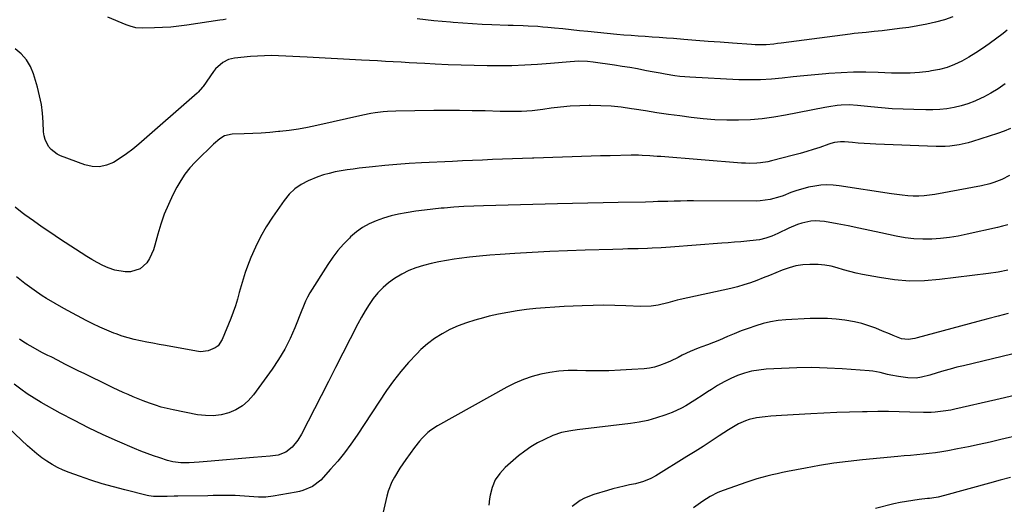
# Model space of a CAD drawing. Units: inches. Extents: x 1820357 to 1825590, y 436875 to 442219.
# Drawn here: x 1820708 to 1821176, y 439892 to 440123 of the extents above; entities that cross this region are included whole.
import ezdxf

# ---------------------------------------------------------------- set-up
doc = ezdxf.new("R2010")
doc.units = ezdxf.units.IN
doc.header["$MEASUREMENT"] = 0
doc.layers.add('7', color=7, linetype='Continuous')
doc.layers.add('8', color=7, linetype='Continuous')

msp = doc.modelspace()

# ---------------------------------------------------------------- linework, layer by layer
at = {"layer": '7', "color": 18}
for points in [[(1821151.27, 440123.89, 1992), (1821147.22, 440122.46, 1992), (1821143.06, 440121.29, 1992), (1821138.82, 440120.37, 1992), (1821134.55, 440119.55, 1992), (1821130.27, 440118.87, 1992), (1821125.96, 440118.29, 1992), (1821117.62, 440117.31, 1992), (1821115.74, 440117.1, 1992), (1821113.85, 440116.89, 1992), (1821110.07, 440116.52, 1992), (1821108.18, 440116.33, 1992), (1821104.41, 440115.91, 1992), (1821102.53, 440115.68, 1992), (1821069.64, 440111.38, 1992), (1821067.9, 440111.17, 1992), (1821066.15, 440110.97, 1992), (1821062.65, 440110.67, 1992), (1821059.14, 440110.55, 1992), (1821057.39, 440110.59, 1992), (1821055.64, 440110.68, 1992), (1821046.56, 440111.35, 1992), (1821040.77, 440111.79, 1992), (1821034.98, 440112.23, 1992), (1821029.2, 440112.69, 1992), (1821023.41, 440113.15, 1992), (1821018.54, 440113.54, 1992), (1821015.18, 440113.8, 1992), (1821011.83, 440114.05, 1992), (1821008.47, 440114.27, 1992), (1821005.11, 440114.49, 1992), (1821001.76, 440114.7, 1992), (1820998.4, 440114.95, 1992), (1820995.05, 440115.24, 1992), (1820991.7, 440115.55, 1992), (1820977.92, 440116.92, 1992), (1820973.96, 440117.32, 1992), (1820970, 440117.72, 1992), (1820966.03, 440118.12, 1992), (1820962.07, 440118.52, 1992), (1820958.81, 440118.85, 1992), (1820956.48, 440119.06, 1992), (1820954.14, 440119.24, 1992), (1820949.46, 440119.49, 1992), (1820947.12, 440119.58, 1992), (1820942.44, 440119.74, 1992), (1820940.1, 440119.82, 1992), (1820932.22, 440120.08, 1992), (1820927.62, 440120.27, 1992), (1820923.03, 440120.51, 1992), (1820918.44, 440120.81, 1992), (1820913.85, 440121.17, 1992), (1820912.59, 440121.28, 1992), (1820908.63, 440121.63, 1992), (1820904.68, 440122.02, 1992), (1820900.74, 440122.44, 1992), (1820896.79, 440122.89, 1992)], [(1820806.13, 440122.85, 1992), (1820804.64, 440122.5, 1992), (1820803.12, 440122.23, 1992), (1820787.47, 440119.89, 1992), (1820783.62, 440119.39, 1992), (1820779.75, 440118.99, 1992), (1820775.87, 440118.75, 1992), (1820771.98, 440118.61, 1992), (1820766.12, 440118.51, 1992), (1820763.26, 440118.74, 1992), (1820760.48, 440119.44, 1992), (1820759.57, 440119.75, 1992), (1820758.67, 440120.1, 1992), (1820749.9, 440123.71, 1992)], [(1821176.05, 440092.02, 1988), (1821172.73, 440089.77, 1988), (1821169.29, 440087.7, 1988), (1821165.77, 440085.77, 1988), (1821164.73, 440085.23, 1988), (1821161.62, 440083.8, 1988), (1821158.44, 440082.55, 1988), (1821155.17, 440081.58, 1988), (1821151.83, 440080.79, 1988), (1821148.34, 440080.24, 1988), (1821145.04, 440079.86, 1988), (1821141.72, 440079.7, 1988), (1821138.39, 440079.67, 1988), (1821132.71, 440079.81, 1988), (1821127.6, 440080, 1988), (1821122.48, 440080.27, 1988), (1821117.38, 440080.67, 1988), (1821112.28, 440081.15, 1988), (1821105.96, 440081.83, 1988), (1821102.08, 440082.06, 1988), (1821098.21, 440081.92, 1988), (1821096.27, 440081.73, 1988), (1821092.42, 440081.2, 1988), (1821090.51, 440080.85, 1988), (1821071.81, 440077.17, 1988), (1821066.27, 440076.22, 1988), (1821060.7, 440075.48, 1988), (1821055.1, 440075.04, 1988), (1821049.48, 440074.79, 1988), (1821043.85, 440074.82, 1988), (1821038.23, 440075.02, 1988), (1821032.62, 440075.47, 1988), (1821027.03, 440076.09, 1988), (1821021.59, 440076.82, 1988), (1821016.14, 440077.58, 1988), (1821010.69, 440078.36, 1988), (1821005.26, 440079.2, 1988), (1820999.83, 440080.07, 1988), (1820998.6, 440080.27, 1988), (1820993.78, 440080.94, 1988), (1820988.94, 440081.45, 1988), (1820984.08, 440081.7, 1988), (1820979.21, 440081.79, 1988), (1820978.53, 440081.79, 1988), (1820974, 440081.67, 1988), (1820969.48, 440081.42, 1988), (1820964.97, 440081, 1988), (1820960.46, 440080.46, 1988), (1820956.53, 440079.9, 1988), (1820954, 440079.59, 1988), (1820951.46, 440079.32, 1988), (1820948.92, 440079.14, 1988), (1820946.37, 440079.01, 1988), (1820943.82, 440078.94, 1988), (1820941.26, 440078.91, 1988), (1820938.71, 440078.92, 1988), (1820936.16, 440078.97, 1988), (1820929.07, 440079.18, 1988), (1820922.97, 440079.31, 1988), (1820916.87, 440079.4, 1988), (1820910.78, 440079.41, 1988), (1820904.68, 440079.36, 1988), (1820886.68, 440079.11, 1988), (1820882.71, 440078.94, 1988), (1820880.73, 440078.77, 1988), (1820876.79, 440078.27, 1988), (1820874.83, 440077.95, 1988), (1820870.93, 440077.17, 1988), (1820849.13, 440072.3, 1988), (1820844.79, 440071.41, 1988), (1820840.42, 440070.62, 1988), (1820836.04, 440069.97, 1988), (1820831.63, 440069.43, 1988), (1820830.98, 440069.36, 1988), (1820826.88, 440068.99, 1988), (1820822.79, 440068.68, 1988), (1820818.69, 440068.48, 1988), (1820814.58, 440068.35, 1988), (1820809.02, 440068.25, 1988), (1820805.3, 440067.33, 1988), (1820803.08, 440065.92, 1988), (1820800.04, 440063.35, 1988), (1820796.7, 440060.13, 1988), (1820795.39, 440058.85, 1988), (1820794.09, 440057.57, 1988), (1820791.38, 440054.87, 1988), (1820788.86, 440052.13, 1988), (1820786.54, 440049.25, 1988), (1820784.5, 440046.16, 1988), (1820782.65, 440042.94, 1988), (1820780.81, 440039.35, 1988), (1820778.67, 440034.82, 1988), (1820776.72, 440030.2, 1988), (1820775.08, 440025.47, 1988), (1820773.65, 440020.66, 1988), (1820772.27, 440015.43, 1988), (1820771.56, 440013.23, 1988), (1820769.61, 440009.08, 1988), (1820768.38, 440007.13, 1988), (1820765.17, 440004.22, 1988), (1820760.58, 440002.84, 1988), (1820758.07, 440002.79, 1988), (1820753.17, 440003.55, 1988), (1820750.12, 440004.65, 1988), (1820747.48, 440005.87, 1988), (1820744.87, 440007.18, 1988), (1820742.34, 440008.61, 1988), (1820739.86, 440010.14, 1988), (1820726.97, 440018.49, 1988), (1820722.79, 440021.25, 1988), (1820718.66, 440024.06, 1988), (1820714.57, 440026.95, 1988), (1820710.52, 440029.89, 1988), (1820709.24, 440030.84, 1988), (1820705.92, 440033.43, 1988)], [(1821178.64, 440070.93, 1986), (1821175.58, 440069.67, 1986), (1821172.46, 440068.55, 1986), (1821160.57, 440064.68, 1986), (1821158.47, 440064.05, 1986), (1821154.19, 440063.08, 1986), (1821149.84, 440062.49, 1986), (1821147.66, 440062.33, 1986), (1821143.27, 440062.32, 1986), (1821114.74, 440063.43, 1986), (1821111.93, 440063.56, 1986), (1821109.13, 440063.72, 1986), (1821106.33, 440063.92, 1986), (1821103.54, 440064.15, 1986), (1821099.86, 440064.48, 1986), (1821097.95, 440064.54, 1986), (1821095.11, 440064.18, 1986), (1821093.25, 440063.71, 1986), (1821092.34, 440063.42, 1986), (1821088.01, 440061.89, 1986), (1821084.92, 440060.86, 1986), (1821081.82, 440059.87, 1986), (1821078.7, 440058.97, 1986), (1821075.56, 440058.13, 1986), (1821065.16, 440055.47, 1986), (1821063.41, 440055.08, 1986), (1821059.87, 440054.53, 1986), (1821058.09, 440054.37, 1986), (1821054.5, 440054.28, 1986), (1821052.71, 440054.33, 1986), (1821050.91, 440054.44, 1986), (1821012.53, 440057.5, 1986), (1821010.78, 440057.63, 1986), (1821007.27, 440057.88, 1986), (1821003.76, 440058.08, 1986), (1821002, 440058.13, 1986), (1820998.49, 440058.14, 1986), (1820988.48, 440057.96, 1986), (1820983.95, 440057.86, 1986), (1820979.43, 440057.75, 1986), (1820974.9, 440057.61, 1986), (1820970.38, 440057.46, 1986), (1820965.86, 440057.29, 1986), (1820961.33, 440057.13, 1986), (1820956.81, 440056.97, 1986), (1820952.29, 440056.82, 1986), (1820951.59, 440056.8, 1986), (1820946.83, 440056.64, 1986), (1820942.08, 440056.47, 1986), (1820937.32, 440056.29, 1986), (1820932.57, 440056.1, 1986), (1820927.81, 440055.9, 1986), (1820923.06, 440055.69, 1986), (1820918.31, 440055.48, 1986), (1820913.55, 440055.26, 1986), (1820898.83, 440054.56, 1986), (1820893.01, 440054.22, 1986), (1820887.19, 440053.81, 1986), (1820881.39, 440053.28, 1986), (1820875.59, 440052.68, 1986), (1820869.27, 440051.96, 1986), (1820866.41, 440051.59, 1986), (1820863.55, 440051.19, 1986), (1820860.71, 440050.72, 1986), (1820857.86, 440050.21, 1986), (1820855.06, 440049.57, 1986), (1820852.28, 440048.82, 1986), (1820849.56, 440047.89, 1986), (1820845.12, 440046.09, 1986), (1820841.79, 440044.33, 1986), (1820838.73, 440042.23, 1986), (1820836.06, 440039.65, 1986), (1820833.66, 440036.75, 1986), (1820828.11, 440028.72, 1986), (1820825.17, 440024.13, 1986), (1820822.45, 440019.43, 1986), (1820820.06, 440014.56, 1986), (1820817.89, 440009.56, 1986), (1820816.29, 440005.5, 1986), (1820815.15, 440002.43, 1986), (1820814.1, 439999.33, 1986), (1820813.18, 439996.19, 1986), (1820812.34, 439993.02, 1986), (1820811.5, 439989.85, 1986), (1820810.56, 439986.72, 1986), (1820809.48, 439983.63, 1986), (1820808.31, 439980.57, 1986), (1820804.23, 439970.68, 1986), (1820802.24, 439967.72, 1986), (1820800.85, 439966.64, 1986), (1820797.47, 439965.23, 1986), (1820793.83, 439964.87, 1986), (1820791.97, 439965.05, 1986), (1820777.28, 439967.74, 1986), (1820774.31, 439968.29, 1986), (1820771.34, 439968.85, 1986), (1820768.37, 439969.42, 1986), (1820765.4, 439969.99, 1986), (1820762.46, 439970.65, 1986), (1820759.54, 439971.4, 1986), (1820756.67, 439972.31, 1986), (1820753.83, 439973.31, 1986), (1820752.73, 439973.73, 1986), (1820749.38, 439975.08, 1986), (1820746.08, 439976.51, 1986), (1820742.83, 439978.07, 1986), (1820739.62, 439979.71, 1986), (1820731.04, 439984.32, 1986), (1820728.96, 439985.46, 1986), (1820724.82, 439987.76, 1986), (1820720.73, 439990.15, 1986), (1820718.73, 439991.41, 1986), (1820714.84, 439994.12, 1986), (1820710.5, 439997.33, 1986), (1820706.48, 440000.42, 1986)], [(1821178.13, 440048.56, 1984), (1821174.5, 440046.69, 1984), (1821170.7, 440045.17, 1984), (1821168.76, 440044.54, 1984), (1821164.78, 440043.59, 1984), (1821142.77, 440039.52, 1984), (1821140.2, 440039.14, 1984), (1821137.62, 440038.87, 1984), (1821135.03, 440038.77, 1984), (1821132.43, 440038.8, 1984), (1821129.83, 440038.95, 1984), (1821127.23, 440039.16, 1984), (1821124.64, 440039.46, 1984), (1821122.06, 440039.81, 1984), (1821097.26, 440043.62, 1984), (1821094.35, 440043.92, 1984), (1821091.44, 440044.04, 1984), (1821088.54, 440043.88, 1984), (1821085.64, 440043.53, 1984), (1821082.76, 440042.96, 1984), (1821079.92, 440042.26, 1984), (1821077.12, 440041.39, 1984), (1821074.36, 440040.41, 1984), (1821070.61, 440038.94, 1984), (1821069.1, 440038.39, 1984), (1821064.46, 440037.09, 1984), (1821059.69, 440036.48, 1984), (1821058.09, 440036.43, 1984), (1821028.05, 440036.45, 1984), (1821024.99, 440036.44, 1984), (1821021.93, 440036.41, 1984), (1821018.87, 440036.35, 1984), (1821015.81, 440036.27, 1984), (1821011.17, 440036.13, 1984), (1821008.96, 440036.04, 1984), (1821005.28, 440035.9, 1984), (1820992.32, 440035.66, 1984), (1820985.1, 440035.52, 1984), (1820977.88, 440035.37, 1984), (1820970.66, 440035.2, 1984), (1820963.45, 440035.03, 1984), (1820928.36, 440034.16, 1984), (1820923.66, 440034, 1984), (1820918.96, 440033.78, 1984), (1820914.27, 440033.48, 1984), (1820909.58, 440033.11, 1984), (1820908.24, 440032.99, 1984), (1820904.23, 440032.6, 1984), (1820900.23, 440032.14, 1984), (1820896.24, 440031.6, 1984), (1820891.6, 440030.88, 1984), (1820887.98, 440030.18, 1984), (1820884.4, 440029.34, 1984), (1820880.87, 440028.28, 1984), (1820877.39, 440027.09, 1984), (1820874.05, 440025.59, 1984), (1820870.87, 440023.84, 1984), (1820867.93, 440021.72, 1984), (1820865.15, 440019.35, 1984), (1820864.62, 440018.85, 1984), (1820861.81, 440015.94, 1984), (1820859.15, 440012.91, 1984), (1820856.72, 440009.7, 1984), (1820854.44, 440006.36, 1984), (1820845.87, 439992.79, 1984), (1820844.75, 439990.84, 1984), (1820843.79, 439988.81, 1984), (1820842.5, 439985.69, 1984), (1820842.08, 439984.65, 1984), (1820838.72, 439976.23, 1984), (1820836.44, 439971.08, 1984), (1820833.92, 439966.06, 1984), (1820831.03, 439961.24, 1984), (1820827.89, 439956.56, 1984), (1820819.05, 439944.4, 1984), (1820816.59, 439941.61, 1984), (1820813.85, 439939.19, 1984), (1820810.71, 439937.33, 1984), (1820807.3, 439935.84, 1984), (1820803.65, 439934.95, 1984), (1820799.97, 439934.44, 1984), (1820796.27, 439934.5, 1984), (1820792.54, 439934.94, 1984), (1820780.95, 439937.23, 1984), (1820778.1, 439937.86, 1984), (1820775.27, 439938.59, 1984), (1820772.48, 439939.45, 1984), (1820769.71, 439940.4, 1984), (1820766.65, 439941.56, 1984), (1820764.25, 439942.5, 1984), (1820761.87, 439943.49, 1984), (1820759.5, 439944.51, 1984), (1820757.15, 439945.57, 1984), (1820754.8, 439946.64, 1984), (1820752.47, 439947.74, 1984), (1820750.15, 439948.86, 1984), (1820739.01, 439954.3, 1984), (1820735.83, 439955.86, 1984), (1820732.67, 439957.43, 1984), (1820729.5, 439959.02, 1984), (1820726.35, 439960.62, 1984), (1820722.9, 439962.38, 1984), (1820721.47, 439963.11, 1984), (1820718.62, 439964.56, 1984), (1820714.37, 439966.81, 1984), (1820711.61, 439968.43, 1984), (1820710.04, 439969.4, 1984), (1820707.92, 439970.76, 1984)], [(1821177.3, 440025.06, 1982), (1821174.9, 440024.41, 1982), (1821172.5, 440023.83, 1982), (1821158.01, 440020.62, 1982), (1821153.84, 440019.81, 1982), (1821149.65, 440019.12, 1982), (1821145.44, 440018.65, 1982), (1821141.2, 440018.31, 1982), (1821136.97, 440018.24, 1982), (1821132.75, 440018.41, 1982), (1821128.57, 440018.94, 1982), (1821124.4, 440019.69, 1982), (1821116.97, 440021.36, 1982), (1821111.82, 440022.48, 1982), (1821106.66, 440023.56, 1982), (1821101.48, 440024.57, 1982), (1821096.3, 440025.54, 1982), (1821090.26, 440026.64, 1982), (1821085.93, 440026.98, 1982), (1821083.78, 440026.8, 1982), (1821079.51, 440025.9, 1982), (1821077.42, 440025.25, 1982), (1821073.37, 440023.58, 1982), (1821068.1, 440021.03, 1982), (1821065.29, 440019.8, 1982), (1821062.39, 440018.78, 1982), (1821059.41, 440018.04, 1982), (1821057.9, 440017.79, 1982), (1821053.47, 440017.35, 1982), (1821050.48, 440017.09, 1982), (1821047.49, 440016.84, 1982), (1821044.5, 440016.6, 1982), (1821041.51, 440016.37, 1982), (1821017.17, 440014.52, 1982), (1821014.97, 440014.36, 1982), (1821012.77, 440014.22, 1982), (1821008.36, 440013.97, 1982), (1821006.15, 440013.87, 1982), (1821001.74, 440013.74, 1982), (1820996.83, 440013.65, 1982), (1820994.46, 440013.6, 1982), (1820989.71, 440013.48, 1982), (1820976.59, 440013.11, 1982), (1820968.23, 440012.82, 1982), (1820959.87, 440012.47, 1982), (1820951.51, 440012.03, 1982), (1820943.16, 440011.53, 1982), (1820936.23, 440011.07, 1982), (1820931.35, 440010.7, 1982), (1820926.47, 440010.26, 1982), (1820921.61, 440009.72, 1982), (1820916.75, 440009.11, 1982), (1820914.46, 440008.8, 1982), (1820910.77, 440008.23, 1982), (1820907.09, 440007.56, 1982), (1820903.45, 440006.75, 1982), (1820899.82, 440005.85, 1982), (1820899.77, 440005.84, 1982), (1820896.26, 440004.71, 1982), (1820892.84, 440003.37, 1982), (1820889.56, 440001.72, 1982), (1820886.06, 439999.65, 1982), (1820883.24, 439997.58, 1982), (1820880.59, 439995.33, 1982), (1820878.21, 439992.81, 1982), (1820875.99, 439990.1, 1982), (1820873.99, 439987.21, 1982), (1820872.08, 439984.26, 1982), (1820870.31, 439981.22, 1982), (1820868.64, 439978.12, 1982), (1820864.97, 439970.91, 1982), (1820861.53, 439964.16, 1982), (1820858.09, 439957.42, 1982), (1820854.65, 439950.68, 1982), (1820851.2, 439943.93, 1982), (1820841.91, 439925.79, 1982), (1820840.16, 439922.85, 1982), (1820837.52, 439919.55, 1982), (1820834.49, 439917.14, 1982), (1820830.82, 439915.75, 1982), (1820826.95, 439915.24, 1982), (1820823.02, 439914.92, 1982), (1820819.09, 439914.6, 1982), (1820797.07, 439912.77, 1982), (1820793.35, 439912.48, 1982), (1820788.53, 439912.16, 1982), (1820784.6, 439912.14, 1982), (1820780.7, 439912.61, 1982), (1820779.42, 439912.91, 1982), (1820778.16, 439913.26, 1982), (1820774.58, 439914.41, 1982), (1820771.55, 439915.42, 1982), (1820768.54, 439916.5, 1982), (1820765.57, 439917.66, 1982), (1820762.62, 439918.88, 1982), (1820754.53, 439922.35, 1982), (1820747.6, 439925.46, 1982), (1820740.74, 439928.7, 1982), (1820733.98, 439932.15, 1982), (1820727.29, 439935.73, 1982), (1820718.27, 439940.74, 1982), (1820714.92, 439942.73, 1982), (1820711.65, 439944.82, 1982), (1820708.49, 439947.09, 1982), (1820705.42, 439949.48, 1982)], [(1821177.58, 439983.05, 1978), (1821172.74, 439981.8, 1978), (1821167.9, 439980.52, 1978), (1821163.07, 439979.22, 1978), (1821134.31, 439971.44, 1978), (1821133.25, 439971.18, 1978), (1821130.04, 439970.7, 1978), (1821126.88, 439971.03, 1978), (1821122.83, 439972.62, 1978), (1821121.15, 439973.32, 1978), (1821117.79, 439974.7, 1978), (1821114.62, 439976.01, 1978), (1821111.32, 439977.23, 1978), (1821107.97, 439978.27, 1978), (1821104.55, 439979.06, 1978), (1821099.89, 439979.85, 1978), (1821095.78, 439980.31, 1978), (1821091.67, 439980.61, 1978), (1821087.55, 439980.67, 1978), (1821083.42, 439980.58, 1978), (1821071.92, 439979.99, 1978), (1821068.28, 439979.65, 1978), (1821064.68, 439979.11, 1978), (1821061.13, 439978.26, 1978), (1821057.63, 439977.22, 1978), (1821054.06, 439975.95, 1978), (1821050.73, 439974.71, 1978), (1821047.42, 439973.39, 1978), (1821044.14, 439972.02, 1978), (1821040.34, 439970.41, 1978), (1821037.57, 439969.29, 1978), (1821034.78, 439968.21, 1978), (1821031.98, 439967.18, 1978), (1821030.28, 439966.57, 1978), (1821026.42, 439965.01, 1978), (1821022.68, 439963.16, 1978), (1821020.83, 439962.19, 1978), (1821017.08, 439960.36, 1978), (1821015.18, 439959.51, 1978), (1821011.98, 439958.26, 1978), (1821009.57, 439957.54, 1978), (1821007.1, 439957.07, 1978), (1821004.6, 439956.77, 1978), (1820998.77, 439956.36, 1978), (1820993.32, 439956.05, 1978), (1820987.86, 439955.85, 1978), (1820982.4, 439955.8, 1978), (1820976.94, 439955.85, 1978), (1820972.86, 439955.95, 1978), (1820968.5, 439955.89, 1978), (1820964.16, 439955.62, 1978), (1820959.86, 439955.03, 1978), (1820955.57, 439954.22, 1978), (1820951.37, 439953.08, 1978), (1820947.25, 439951.7, 1978), (1820943.27, 439949.98, 1978), (1820939.38, 439948.03, 1978), (1820906.49, 439929.73, 1978), (1820903.32, 439927.67, 1978), (1820901.86, 439926.47, 1978), (1820899.16, 439923.81, 1978), (1820897.9, 439922.4, 1978), (1820895.58, 439919.4, 1978), (1820891.46, 439913.62, 1978), (1820890.05, 439911.58, 1978), (1820888.66, 439909.52, 1978), (1820886.01, 439905.32, 1978), (1820884.83, 439903.15, 1978), (1820883, 439898.6, 1978), (1820882.34, 439896.23, 1978), (1820877.37, 439874.21, 1978)], [(1821202.17, 439969.19, 1976), (1821156.27, 439958.23, 1976), (1821153.15, 439957.46, 1976), (1821150.04, 439956.65, 1976), (1821146.95, 439955.78, 1976), (1821143.87, 439954.87, 1976), (1821140.28, 439953.78, 1976), (1821136.4, 439952.77, 1976), (1821133.77, 439952.33, 1976), (1821129.81, 439952.42, 1976), (1821125.36, 439953.1, 1976), (1821121.87, 439953.73, 1976), (1821120.14, 439954.12, 1976), (1821116.69, 439954.97, 1976), (1821113.21, 439955.57, 1976), (1821111.44, 439955.76, 1976), (1821098.67, 439956.73, 1976), (1821091.48, 439957.13, 1976), (1821084.3, 439957.33, 1976), (1821077.11, 439957.24, 1976), (1821069.92, 439956.96, 1976), (1821062.59, 439956.53, 1976), (1821059.1, 439956.15, 1976), (1821055.66, 439955.56, 1976), (1821052.29, 439954.64, 1976), (1821048.96, 439953.5, 1976), (1821045.73, 439952.1, 1976), (1821042.58, 439950.58, 1976), (1821039.53, 439948.85, 1976), (1821036.55, 439947, 1976), (1821034.77, 439945.81, 1976), (1821032.73, 439944.46, 1976), (1821028.64, 439941.78, 1976), (1821024.49, 439939.21, 1976), (1821022.35, 439938.04, 1976), (1821017.9, 439936.07, 1976), (1821014.52, 439934.77, 1976), (1821010.51, 439933.39, 1976), (1821006.44, 439932.23, 1976), (1821002.31, 439931.36, 1976), (1820998.12, 439930.71, 1976), (1820972.81, 439927.7, 1976), (1820969.84, 439927.29, 1976), (1820965.44, 439926.47, 1976), (1820961.23, 439925.01, 1976), (1820957.27, 439923.22, 1976), (1820954.01, 439921.57, 1976), (1820950.86, 439919.75, 1976), (1820947.88, 439917.66, 1976), (1820945.02, 439915.39, 1976), (1820938.65, 439909.88, 1976), (1820936.02, 439907.04, 1976), (1820933.86, 439903.95, 1976), (1820932.42, 439900.46, 1976), (1820931.46, 439896.71, 1976), (1820931.23, 439895.06, 1976), (1820930.81, 439891.92, 1976)], [(1821180.53, 439944.13, 1974), (1821171.62, 439942.07, 1974), (1821152.19, 439937.57, 1974), (1821150.35, 439937.18, 1974), (1821146.63, 439936.56, 1974), (1821142.88, 439936.18, 1974), (1821141, 439936.07, 1974), (1821137.24, 439936.06, 1974), (1821130.87, 439936.23, 1974), (1821125.8, 439936.34, 1974), (1821120.73, 439936.4, 1974), (1821115.66, 439936.4, 1974), (1821110.59, 439936.35, 1974), (1821108.41, 439936.31, 1974), (1821102.24, 439936.18, 1974), (1821096.08, 439935.99, 1974), (1821089.93, 439935.73, 1974), (1821083.77, 439935.42, 1974), (1821069.94, 439934.63, 1974), (1821067.35, 439934.45, 1974), (1821064.75, 439934.23, 1974), (1821062.16, 439933.94, 1974), (1821058.05, 439933.39, 1974), (1821054.49, 439932.63, 1974), (1821052.77, 439932.04, 1974), (1821049.43, 439930.56, 1974), (1821047.81, 439929.71, 1974), (1821044.68, 439927.81, 1974), (1821040.19, 439924.85, 1974), (1821036.41, 439922.37, 1974), (1821032.61, 439919.92, 1974), (1821028.79, 439917.5, 1974), (1821024.95, 439915.1, 1974), (1821010.15, 439905.96, 1974), (1821007.87, 439904.7, 1974), (1821004.25, 439903.21, 1974), (1821000.47, 439902.19, 1974), (1820997.71, 439901.64, 1974), (1820995.06, 439901.07, 1974), (1820992.42, 439900.45, 1974), (1820989.8, 439899.77, 1974), (1820987.19, 439899.04, 1974), (1820980.69, 439897.13, 1974), (1820976.29, 439895.4, 1974), (1820974.24, 439894.25, 1974), (1820970.48, 439891.42, 1974)], [(1821212.63, 439932.12, 1972), (1821174.09, 439923.13, 1972), (1821168.94, 439921.96, 1972), (1821163.78, 439920.82, 1972), (1821158.61, 439919.75, 1972), (1821153.43, 439918.72, 1972), (1821148.94, 439917.85, 1972), (1821145.99, 439917.33, 1972), (1821143.03, 439916.87, 1972), (1821140.06, 439916.5, 1972), (1821137.08, 439916.19, 1972), (1821134.09, 439915.93, 1972), (1821131.1, 439915.66, 1972), (1821128.12, 439915.38, 1972), (1821125.13, 439915.1, 1972), (1821108.33, 439913.52, 1972), (1821101.53, 439912.78, 1972), (1821094.74, 439911.9, 1972), (1821087.99, 439910.82, 1972), (1821081.25, 439909.6, 1972), (1821072.72, 439907.94, 1972), (1821070.27, 439907.44, 1972), (1821067.82, 439906.91, 1972), (1821065.38, 439906.35, 1972), (1821062.95, 439905.76, 1972), (1821060.53, 439905.12, 1972), (1821058.12, 439904.43, 1972), (1821055.74, 439903.68, 1972), (1821053.36, 439902.9, 1972), (1821042.16, 439899.01, 1972), (1821039.6, 439898, 1972), (1821035.92, 439896.13, 1972), (1821032.45, 439893.88, 1972), (1821028.11, 439890.72, 1972)]]:
    msp.add_polyline3d(points, dxfattribs=at)
at = {"layer": '8', "color": 18}
for points in [[(1821177.09, 440117.56, 1990), (1821175.09, 440116.03, 1990), (1821168.52, 440111.09, 1990), (1821165.38, 440108.85, 1990), (1821162.19, 440106.72, 1990), (1821158.89, 440104.74, 1990), (1821155.53, 440102.86, 1990), (1821152.05, 440101.26, 1990), (1821148.5, 440099.9, 1990), (1821144.83, 440098.91, 1990), (1821141.07, 440098.18, 1990), (1821139.85, 440098, 1990), (1821135.42, 440097.5, 1990), (1821130.98, 440097.16, 1990), (1821126.53, 440097.07, 1990), (1821122.07, 440097.15, 1990), (1821115.82, 440097.44, 1990), (1821109.93, 440097.59, 1990), (1821104.05, 440097.59, 1990), (1821098.16, 440097.36, 1990), (1821092.28, 440096.97, 1990), (1821090.88, 440096.85, 1990), (1821085.71, 440096.38, 1990), (1821080.54, 440095.88, 1990), (1821075.38, 440095.33, 1990), (1821070.22, 440094.74, 1990), (1821065.06, 440094.26, 1990), (1821059.89, 440093.96, 1990), (1821054.72, 440093.92, 1990), (1821049.54, 440094.05, 1990), (1821026.26, 440095.26, 1990), (1821021.55, 440095.63, 1990), (1821019.2, 440095.93, 1990), (1821014.53, 440096.67, 1990), (1821012.2, 440097.07, 1990), (1821007.55, 440097.95, 1990), (1821005.01, 440098.44, 1990), (1821001.42, 440099.12, 1990), (1820997.82, 440099.76, 1990), (1820994.21, 440100.35, 1990), (1820990.59, 440100.9, 1990), (1820980.47, 440102.39, 1990), (1820977.74, 440102.69, 1990), (1820973.61, 440102.81, 1990), (1820969.48, 440102.59, 1990), (1820960.08, 440101.7, 1990), (1820954.01, 440101.22, 1990), (1820947.93, 440100.86, 1990), (1820941.84, 440100.68, 1990), (1820935.75, 440100.63, 1990), (1820930.05, 440100.67, 1990), (1820923.86, 440100.76, 1990), (1820917.67, 440100.91, 1990), (1820911.49, 440101.14, 1990), (1820905.31, 440101.44, 1990), (1820900.46, 440101.7, 1990), (1820896.7, 440101.91, 1990), (1820892.95, 440102.11, 1990), (1820889.2, 440102.32, 1990), (1820885.45, 440102.52, 1990), (1820881.7, 440102.73, 1990), (1820877.95, 440102.93, 1990), (1820874.2, 440103.14, 1990), (1820870.44, 440103.34, 1990), (1820844.5, 440104.77, 1990), (1820841.13, 440104.95, 1990), (1820837.77, 440105.12, 1990), (1820834.4, 440105.27, 1990), (1820831.03, 440105.4, 1990), (1820827.67, 440105.46, 1990), (1820824.31, 440105.43, 1990), (1820820.95, 440105.27, 1990), (1820817.59, 440105.01, 1990), (1820809.99, 440104.29, 1990), (1820807.17, 440103.66, 1990), (1820804.47, 440102.28, 1990), (1820801.08, 440099.22, 1990), (1820800.14, 440098.01, 1990), (1820795.2, 440090.88, 1990), (1820794.89, 440090.45, 1990), (1820792.77, 440088.04, 1990), (1820792.37, 440087.68, 1990), (1820764.65, 440063.41, 1990), (1820761.77, 440061.03, 1990), (1820758.81, 440058.78, 1990), (1820755.71, 440056.7, 1990), (1820752.54, 440054.74, 1990), (1820749.25, 440053.4, 1990), (1820745.91, 440052.66, 1990), (1820742.5, 440052.83, 1990), (1820739.03, 440053.6, 1990), (1820727.45, 440057.89, 1990), (1820725.78, 440058.69, 1990), (1820722.91, 440060.93, 1990), (1820721.72, 440062.36, 1990), (1820720.07, 440065.67, 1990), (1820719.64, 440067.46, 1990), (1820719.41, 440069.32, 1990), (1820719.22, 440073.94, 1990), (1820718.9, 440078.14, 1990), (1820718.36, 440082.3, 1990), (1820717.51, 440086.4, 1990), (1820716.45, 440090.47, 1990), (1820714.55, 440096.78, 1990), (1820713.09, 440100.28, 1990), (1820711.23, 440103.48, 1990), (1820708.77, 440106.25, 1990), (1820705.91, 440108.73, 1990)], [(1821177.34, 440003.63, 1980), (1821172.76, 440002.67, 1980), (1821168.14, 440001.96, 1980), (1821144.91, 439999.08, 1980), (1821137.77, 439998.53, 1980), (1821130.64, 439998.43, 1980), (1821123.54, 439999.01, 1980), (1821116.45, 440000.04, 1980), (1821108.4, 440001.59, 1980), (1821105.36, 440002.23, 1980), (1821102.34, 440002.94, 1980), (1821099.34, 440003.76, 1980), (1821096.37, 440004.64, 1980), (1821093.38, 440005.42, 1980), (1821090.37, 440006, 1980), (1821087.31, 440006.28, 1980), (1821084.22, 440006.36, 1980), (1821083.31, 440006.34, 1980), (1821079.99, 440006.07, 1980), (1821076.72, 440005.57, 1980), (1821073.53, 440004.71, 1980), (1821070.17, 440003.53, 1980), (1821067.17, 440002.3, 1980), (1821064.16, 440001.08, 1980), (1821061.15, 439999.89, 1980), (1821058.13, 439998.71, 1980), (1821055.09, 439997.61, 1980), (1821052.01, 439996.6, 1980), (1821048.9, 439995.73, 1980), (1821045.75, 439994.96, 1980), (1821021.81, 439989.64, 1980), (1821020.29, 439989.29, 1980), (1821015.8, 439988.06, 1980), (1821011.29, 439986.94, 1980), (1821007.97, 439986.43, 1980), (1821003.07, 439986.29, 1980), (1820995.95, 439986.64, 1980), (1820990.75, 439986.83, 1980), (1820985.55, 439986.92, 1980), (1820980.35, 439986.87, 1980), (1820975.15, 439986.72, 1980), (1820966.67, 439986.35, 1980), (1820962.17, 439986.1, 1980), (1820957.69, 439985.78, 1980), (1820953.21, 439985.36, 1980), (1820948.74, 439984.87, 1980), (1820944.29, 439984.25, 1980), (1820939.85, 439983.53, 1980), (1820935.45, 439982.65, 1980), (1820931.06, 439981.67, 1980), (1820928.29, 439981, 1980), (1820924.21, 439979.88, 1980), (1820920.18, 439978.6, 1980), (1820916.24, 439977.09, 1980), (1820912.35, 439975.41, 1980), (1820908.63, 439973.43, 1980), (1820905.07, 439971.22, 1980), (1820901.76, 439968.65, 1980), (1820898.61, 439965.85, 1980), (1820896.59, 439963.86, 1980), (1820892.69, 439959.76, 1980), (1820888.98, 439955.52, 1980), (1820885.54, 439951.05, 1980), (1820882.28, 439946.44, 1980), (1820868.3, 439925.25, 1980), (1820865.36, 439921.02, 1980), (1820862.3, 439916.9, 1980), (1820859.06, 439912.92, 1980), (1820855.68, 439909.04, 1980), (1820850.99, 439903.9, 1980), (1820847.15, 439900.83, 1980), (1820842.57, 439898.9, 1980), (1820840.97, 439898.47, 1980), (1820839.34, 439898.13, 1980), (1820828.4, 439896.23, 1980), (1820824.97, 439895.85, 1980), (1820821.51, 439895.84, 1980), (1820817.05, 439896.18, 1980), (1820814.82, 439896.35, 1980), (1820810.36, 439896.54, 1980), (1820807.54, 439896.57, 1980), (1820805.01, 439896.56, 1980), (1820802.48, 439896.55, 1980), (1820799.95, 439896.52, 1980), (1820797.42, 439896.48, 1980), (1820783.12, 439896.25, 1980), (1820781.44, 439896.22, 1980), (1820778.1, 439896.14, 1980), (1820773.83, 439896.04, 1980), (1820771.57, 439896.11, 1980), (1820769.34, 439896.43, 1980), (1820768.6, 439896.59, 1980), (1820757.97, 439899.2, 1980), (1820752.54, 439900.63, 1980), (1820747.14, 439902.17, 1980), (1820741.79, 439903.88, 1980), (1820736.47, 439905.7, 1980), (1820731.5, 439907.49, 1980), (1820728.75, 439908.6, 1980), (1820726.06, 439909.84, 1980), (1820723.47, 439911.27, 1980), (1820720.95, 439912.83, 1980), (1820718.52, 439914.54, 1980), (1820716.15, 439916.34, 1980), (1820713.88, 439918.25, 1980), (1820711.66, 439920.23, 1980), (1820684.74, 439945.7, 1980)], [(1821178.65, 439905.14, 1970), (1821173.67, 439903.81, 1970), (1821168.69, 439902.45, 1970), (1821147.22, 439896.51, 1970), (1821144.24, 439895.83, 1970), (1821141.22, 439895.36, 1970), (1821140.2, 439895.23, 1970), (1821139.19, 439895.12, 1970), (1821135.19, 439894.67, 1970), (1821132.19, 439894.28, 1970), (1821129.2, 439893.81, 1970), (1821126.23, 439893.24, 1970), (1821123.28, 439892.59, 1970), (1821114.47, 439890.48, 1970)]]:
    msp.add_polyline3d(points, dxfattribs=at)

doc.saveas('drawing.dxf')
